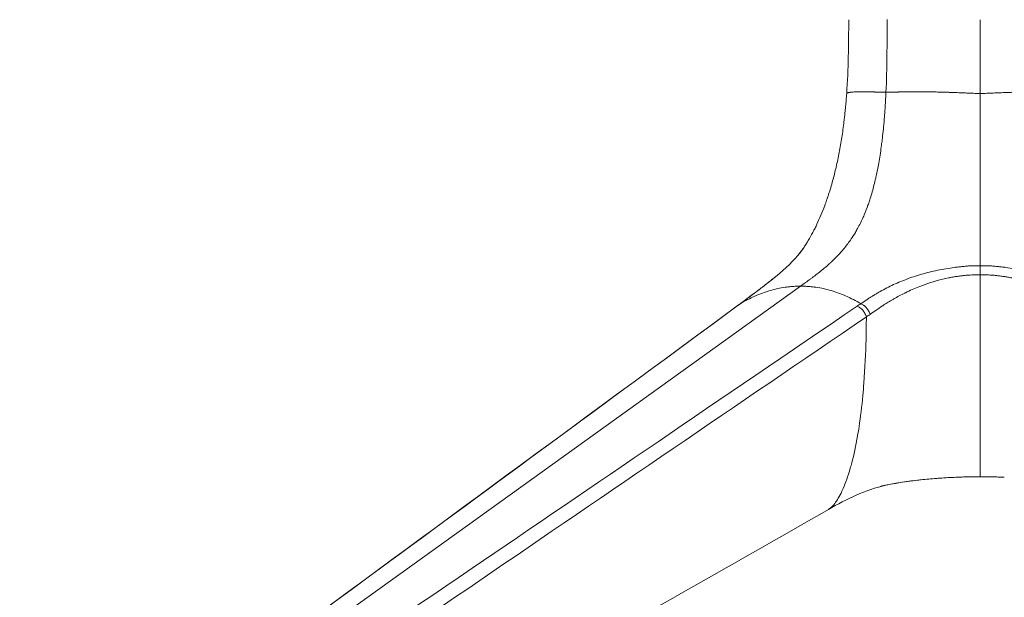
# Model space of a CAD drawing. Units: millimetres. Extents: x -15010 to -9553, y -7026 to 1023.
# Drawn here: x -13462 to -13229, y -3791 to -3654 of the extents above; entities that cross this region are included whole.
import ezdxf

# ---------------------------------------------------------------- set-up
doc = ezdxf.new("R2010")
doc.units = ezdxf.units.MM
doc.layers.add('00', color=7, linetype='Continuous', lineweight=20)
doc.layers.add('ANNOTATION', color=7, linetype='Continuous', lineweight=9)

# ---------------------------------------------------------------- blocks, each defined once
blk = doc.blocks.new('ALI650S_SIDE')
at = {"layer": '00'}
for p, q in [((-13259.75, -3671.36), (-13259.75, -3671.36)), ((-13266.85, -3677.9), (-13266.85, -3677.9)), ((-13283.05, -3714.98), (-13283.05, -3714.98)), ((-13258.56, -3722.39), (-13258.56, -3722.39)), ((-13266.53, -3763.59), (-13266.53, -3763.59)), ((-13266.39, -3763.22), (-13266.39, -3763.22))]:
    blk.add_line(p, q, dxfattribs=at)
for points in [[(-13266.27, -3671.75), (-13265.85, -3665.94), (-13265.83, -3660.11), (-13265.77, -3654.29)], [(-13256.99, -3671.44), (-13256.73, -3665.73), (-13256.74, -3660), (-13256.69, -3654.28)], [(-13279.85, -3712.4), (-13279.85, -3712.4), (-13279.85, -3712.4), (-13279.85, -3712.4)], [(-13292.44, -3722.12), (-13292.45, -3722.12), (-13292.45, -3722.13), (-13292.45, -3722.13)], [(-13292.44, -3722.12), (-13292.45, -3722.12), (-13292.45, -3722.13), (-13292.45, -3722.13)], [(-13292.44, -3722.12), (-13292.17, -3721.92), (-13291.9, -3721.72), (-13291.64, -3721.53)], [(-13236.04, -3762.23), (-13236.09, -3762.23), (-13236.15, -3762.23), (-13236.21, -3762.23)], [(-13234.75, -3762.23), (-13235.24, -3762.23), (-13235.72, -3762.23), (-13236.21, -3762.23)], [(-13233.29, -3762.23), (-13233.78, -3762.23), (-13234.26, -3762.23), (-13234.75, -3762.23)], [(-13233.46, -3762.23), (-13233.41, -3762.23), (-13233.35, -3762.23), (-13233.29, -3762.23)], [(-13269.61, -3769.15), (-13269.61, -3769.15), (-13269.61, -3769.15), (-13269.61, -3769.15)]]:
    blk.add_open_spline(points, degree=3, dxfattribs=at)
for points, knots in [([(-13266.27, -3671.75), (-13266.3, -3672.14), (-13266.33, -3672.53), (-13266.36, -3672.9), (-13266.37, -3673.07), (-13266.39, -3673.24), (-13266.4, -3673.41), (-13266.4, -3673.44), (-13266.41, -3673.48), (-13266.41, -3673.51)], [0.2114485, 0.2114485, 0.2114485, 0.2114485, 0.22849767, 0.22849767, 0.22849767, 0.23609073, 0.23609073, 0.23609073, 0.23774048, 0.23774048, 0.23774048, 0.23774048]), ([(-13266.85, -3677.9), (-13266.85, -3677.9), (-13266.85, -3677.89), (-13266.85, -3677.89), (-13266.85, -3677.89), (-13266.85, -3677.88), (-13266.85, -3677.88), (-13266.85, -3677.87), (-13266.85, -3677.86), (-13266.85, -3677.84), (-13266.84, -3677.82), (-13266.84, -3677.77), (-13266.83, -3677.73), (-13266.82, -3677.59), (-13266.81, -3677.49), (-13266.76, -3677.09), (-13266.73, -3676.78), (-13266.59, -3675.49), (-13266.49, -3674.49), (-13266.41, -3673.51)], [0, 0, 0, 0, 0.0010435, 0.0010435, 0.0020967, 0.0020967, 0.0036969, 0.0036969, 0.0063917, 0.0063917, 0.0116304, 0.0116304, 0.0233663, 0.0233663, 0.0539951, 0.0539951, 0.1458563, 0.1458563, 0.4440872, 0.4440872, 0.4440872, 0.4440872]), ([(-13266.85, -3677.9), (-13266.87, -3678.06), (-13266.89, -3678.21), (-13266.91, -3678.37), (-13266.99, -3679), (-13267.07, -3679.62), (-13267.15, -3680.24), (-13267.24, -3680.86), (-13267.33, -3681.47), (-13267.42, -3682.08), (-13267.61, -3683.29), (-13267.82, -3684.48), (-13268.04, -3685.64), (-13268.26, -3686.81), (-13268.5, -3687.96), (-13268.76, -3689.08), (-13269.02, -3690.2), (-13269.29, -3691.29), (-13269.59, -3692.37), (-13269.73, -3692.89), (-13269.88, -3693.4), (-13270.03, -3693.9), (-13270.03, -3693.92), (-13270.04, -3693.94), (-13270.05, -3693.96), (-13270.2, -3694.49), (-13270.37, -3695.01), (-13270.53, -3695.52), (-13270.57, -3695.65), (-13270.62, -3695.78), (-13270.66, -3695.91), (-13270.7, -3696.03), (-13270.74, -3696.16), (-13270.79, -3696.29), (-13270.81, -3696.35), (-13270.83, -3696.42), (-13270.85, -3696.47), (-13270.87, -3696.53), (-13270.88, -3696.58), (-13270.9, -3696.63), (-13270.93, -3696.73), (-13270.97, -3696.83), (-13271.01, -3696.93), (-13271.08, -3697.14), (-13271.15, -3697.34), (-13271.22, -3697.54), (-13271.29, -3697.74), (-13271.36, -3697.94), (-13271.44, -3698.13), (-13271.45, -3698.16), (-13271.46, -3698.18), (-13271.47, -3698.21), (-13271.75, -3698.97), (-13272.04, -3699.71), (-13272.34, -3700.42), (-13272.65, -3701.16), (-13272.97, -3701.87), (-13273.29, -3702.56), (-13273.44, -3702.88), (-13273.59, -3703.19), (-13273.74, -3703.49), (-13273.92, -3703.85), (-13274.11, -3704.21), (-13274.29, -3704.56), (-13274.63, -3705.2), (-13274.98, -3705.82), (-13275.33, -3706.41), (-13275.47, -3706.65), (-13275.62, -3706.89), (-13275.76, -3707.13), (-13275.95, -3707.43), (-13276.15, -3707.74), (-13276.34, -3708.03), (-13276.42, -3708.15), (-13276.5, -3708.27), (-13276.58, -3708.39)], [0.3038149, 0.3038149, 0.3038149, 0.3038149, 0.3100174, 0.3100174, 0.3100174, 0.3346597, 0.3346597, 0.3346597, 0.3593019, 0.3593019, 0.3593019, 0.4085864, 0.4085864, 0.4085864, 0.4578708, 0.4578708, 0.4578708, 0.5071553, 0.5071553, 0.5071553, 0.5308174, 0.5308174, 0.5308174, 0.5317975, 0.5317975, 0.5317975, 0.5564398, 0.5564398, 0.5564398, 0.5626003, 0.5626003, 0.5626003, 0.5687609, 0.5687609, 0.5687609, 0.5718412, 0.5718412, 0.5718412, 0.5749215, 0.5749215, 0.5749215, 0.581082, 0.581082, 0.581082, 0.5934031, 0.5934031, 0.5934031, 0.6057242, 0.6057242, 0.6057242, 0.6072316, 0.6072316, 0.6072316, 0.6550087, 0.6550087, 0.6550087, 0.7042932, 0.7042932, 0.7042932, 0.7267327, 0.7267327, 0.7267327, 0.7535777, 0.7535777, 0.7535777, 0.8028621, 0.8028621, 0.8028621, 0.8229917, 0.8229917, 0.8229917, 0.8494317, 0.8494317, 0.8494317, 0.8602365, 0.8602365, 0.8602365, 0.8602365]), ([(-13283.05, -3714.98), (-13280.65, -3713.04), (-13278.71, -3711.13), (-13276.98, -3708.95), (-13276.68, -3708.53), (-13276.51, -3708.28), (-13276.48, -3708.24), (-13276.47, -3708.23), (-13276.47, -3708.23), (-13276.47, -3708.23)], [0, 0, 0, 0, 1.214667, 1.214667, 1.521059, 1.521059, 1.592609, 1.592609, 1.608927, 1.608927, 1.608927, 1.608927]), ([(-13283.05, -3714.98), (-13280.65, -3713.04), (-13278.71, -3711.13), (-13277.01, -3708.99), (-13276.74, -3708.61), (-13276.58, -3708.39)], [0, 0, 0, 0, 1.214667, 1.214667, 1.493718, 1.493718, 1.493718, 1.493718]), ([(-13291.61, -3721.51), (-13291.6, -3721.5), (-13291.6, -3721.5), (-13291.55, -3721.46), (-13291.5, -3721.43), (-13291.33, -3721.3), (-13291.2, -3721.2), (-13290.68, -3720.82), (-13290.29, -3720.53), (-13288.76, -3719.4), (-13287.66, -3718.57), (-13285.99, -3717.29), (-13285.36, -3716.81), (-13284.48, -3716.12), (-13284.2, -3715.89), (-13283.78, -3715.56), (-13283.64, -3715.45), (-13283.43, -3715.29), (-13283.36, -3715.23), (-13283.25, -3715.14), (-13283.22, -3715.11), (-13283.16, -3715.07), (-13283.14, -3715.05), (-13283.11, -3715.03), (-13283.1, -3715.02), (-13283.08, -3715.01), (-13283.08, -3715), (-13283.07, -3714.99), (-13283.06, -3714.99), (-13283.05, -3714.98), (-13283.05, -3714.98), (-13283.05, -3714.98)], [0.006452, 0.006452, 0.006452, 0.006452, 0.0104, 0.0104, 0.032, 0.032, 0.0968, 0.0968, 0.291206, 0.291206, 0.875143, 0.875143, 1.253825, 1.253825, 1.443917, 1.443917, 1.538913, 1.538913, 1.586408, 1.586408, 1.610212, 1.610212, 1.622191, 1.622191, 1.628257, 1.628257, 1.631354, 1.631354, 1.632947, 1.632947, 1.634605, 1.634605, 1.634605, 1.634605]), ([(-13461.59, -3846.44), (-13441.34, -3831.56), (-13421.1, -3816.68), (-13364.73, -3775.25), (-13328.6, -3748.7), (-13292.45, -3722.13)], [0.012218, 0.012218, 0.012218, 0.012218, 10, 10, 27.832546, 27.832546, 27.832546, 27.832546]), ([(-13292.2, -3721.97), (-13292.06, -3721.87), (-13291.93, -3721.77), (-13291.8, -3721.67), (-13291.66, -3721.57), (-13291.53, -3721.47), (-13291.39, -3721.37)], [-0.1323645, -0.1323645, -0.1323645, -0.1323645, -0.0661822, -0.0661822, -0.0661822, 0.0000201, 0.0000201, 0.0000201, 0.0000201]), ([(-13263.83, -3721.97), (-13263.68, -3721.87), (-13263.54, -3721.77), (-13263.39, -3721.67), (-13263.25, -3721.57), (-13263.1, -3721.47), (-13262.96, -3721.37)], [-0.1323645, -0.1323645, -0.1323645, -0.1323645, -0.0661822, -0.0661822, -0.0661822, 0.0000201, 0.0000201, 0.0000201, 0.0000201]), ([(-13240.46, -3762.35), (-13243.02, -3762.47), (-13245.46, -3762.64), (-13251.01, -3763.18), (-13254.04, -3763.6), (-13261.95, -3765.31), (-13266.25, -3767.47), (-13270.59, -3769.95)], [0, 0, 0, 0, 0.809098, 0.809098, 1.940684, 1.940684, 3.919501, 3.919501, 3.919501, 3.919501]), ([(-13240.46, -3762.35), (-13241.64, -3762.41), (-13242.95, -3762.48), (-13244.34, -3762.58), (-13244.74, -3762.6), (-13245.14, -3762.64), (-13245.55, -3762.67), (-13246.75, -3762.76), (-13247.98, -3762.88), (-13249.23, -3763.01), (-13249.35, -3763.03), (-13249.46, -3763.04), (-13249.57, -3763.05), (-13250.94, -3763.21), (-13252.3, -3763.38), (-13253.63, -3763.59), (-13253.82, -3763.62), (-13254.02, -3763.65), (-13254.21, -3763.68), (-13255.33, -3763.87), (-13256.42, -3764.07), (-13257.47, -3764.3), (-13257.78, -3764.37), (-13258.08, -3764.44), (-13258.39, -3764.51)], [0.3236038, 0.3236038, 0.3236038, 0.3236038, 0.4608296, 0.4608296, 0.4608296, 0.5, 0.5, 0.5, 0.6145465, 0.6145465, 0.6145465, 0.625, 0.625, 0.625, 0.75, 0.75, 0.75, 0.7682187, 0.7682187, 0.7682187, 0.8749999, 0.8749999, 0.8749999, 0.9066741, 0.9066741, 0.9066741, 0.9066741]), ([(-13236.21, -3762.23), (-13236.37, -3762.24), (-13236.54, -3762.24), (-13236.73, -3762.24), (-13237.29, -3762.25), (-13237.94, -3762.26), (-13238.67, -3762.29), (-13239.1, -3762.3), (-13239.56, -3762.32), (-13240.04, -3762.34), (-13240.18, -3762.34), (-13240.32, -3762.35), (-13240.46, -3762.35)], [0.1223858, 0.1223858, 0.1223858, 0.1223858, 0.1536368, 0.1536368, 0.1536368, 0.25, 0.25, 0.25, 0.3072212, 0.3072212, 0.3072212, 0.3236038, 0.3236038, 0.3236038, 0.3236038]), ([(-13233.29, -3762.23), (-13233.13, -3762.24), (-13232.96, -3762.24), (-13232.77, -3762.24), (-13232.21, -3762.25), (-13231.56, -3762.26), (-13230.83, -3762.29), (-13230.4, -3762.3), (-13229.94, -3762.32), (-13229.46, -3762.34), (-13229.32, -3762.34), (-13229.18, -3762.35), (-13229.04, -3762.35)], [0.1223858, 0.1223858, 0.1223858, 0.1223858, 0.1536368, 0.1536368, 0.1536368, 0.25, 0.25, 0.25, 0.3072212, 0.3072212, 0.3072212, 0.3236038, 0.3236038, 0.3236038, 0.3236038]), ([(-13270.59, -3769.95), (-13292.56, -3782.51), (-13314.83, -3795.13), (-13375.34, -3829.17), (-13413.94, -3850.42), (-13450.8, -3871.99)], [0, 0, 0, 0, 10.000623, 10.000623, 27.006221, 27.006221, 27.006221, 27.006221])]:
    blk.add_open_spline(points, degree=3, knots=knots, dxfattribs=at)
at = {"layer": 'ANNOTATION'}
for p, q in [((-13266.85, -3677.9), (-13266.85, -3677.9)), ((-13453.95, -3844.23), (-13277.18, -3717.23)), ((-13264.14, -3720.69), (-13264.14, -3720.69)), ((-13262.83, -3722.57), (-13262.83, -3722.57)), ((-13261.7, -3722.23), (-13261.7, -3722.23)), ((-13262.47, -3743.22), (-13262.47, -3743.22))]:
    blk.add_line(p, q, dxfattribs=at)
for points in [[(-13234.75, -3671.75), (-13234.75, -3665.94), (-13234.75, -3660.11), (-13234.75, -3654.29)], [(-13279.85, -3712.4), (-13279.85, -3712.4), (-13279.85, -3712.4), (-13279.85, -3712.4)], [(-13292.45, -3722.13), (-13292.47, -3722.14), (-13292.48, -3722.15), (-13292.49, -3722.16)], [(-13292.2, -3721.97), (-13292.28, -3722.01), (-13292.36, -3722.06), (-13292.44, -3722.12)], [(-13291.83, -3721.69), (-13291.83, -3721.69), (-13291.83, -3721.69), (-13291.83, -3721.69)], [(-13291.64, -3721.53), (-13291.56, -3721.47), (-13291.48, -3721.42), (-13291.39, -3721.37)], [(-13263.83, -3721.97), (-13263.6, -3722.07), (-13263.15, -3722.27), (-13262.46, -3722.88), (-13261.92, -3723.68), (-13261.72, -3724.21), (-13261.62, -3724.48)], [(-13261.62, -3724.48), (-13292.06, -3745.2), (-13352.93, -3786.72), (-13413.8, -3828.27), (-13444.24, -3848.99)], [(-13260.76, -3723.89), (-13261.05, -3724.08), (-13261.33, -3724.28), (-13261.62, -3724.48)], [(-13269.52, -3769.05), (-13269.52, -3769.05), (-13269.52, -3769.05), (-13269.52, -3769.05)]]:
    blk.add_open_spline(points, degree=3, dxfattribs=at)
for points, knots in [([(-13277.18, -3717.23), (-13276.8, -3716.96), (-13276.42, -3716.68), (-13276.04, -3716.41), (-13276.03, -3716.41), (-13276.02, -3716.4), (-13276.01, -3716.39), (-13275.62, -3716.11), (-13275.23, -3715.83), (-13274.85, -3715.55), (-13274.76, -3715.48), (-13274.67, -3715.41), (-13274.57, -3715.34), (-13274.48, -3715.27), (-13274.38, -3715.2), (-13274.29, -3715.13), (-13274.2, -3715.06), (-13274.12, -3715), (-13274.04, -3714.94), (-13274.03, -3714.93), (-13274.03, -3714.93), (-13274.02, -3714.92), (-13273.94, -3714.87), (-13273.87, -3714.81), (-13273.79, -3714.75), (-13273.44, -3714.48), (-13273.09, -3714.21), (-13272.72, -3713.92), (-13272.54, -3713.78), (-13272.36, -3713.63), (-13272.17, -3713.48), (-13271.98, -3713.33), (-13271.79, -3713.17), (-13271.6, -3713.01), (-13271.23, -3712.7), (-13270.89, -3712.41), (-13270.55, -3712.11), (-13270.43, -3712), (-13270.32, -3711.9), (-13270.2, -3711.8), (-13270.01, -3711.62), (-13269.82, -3711.44), (-13269.63, -3711.27), (-13269.6, -3711.24), (-13269.57, -3711.21), (-13269.54, -3711.18), (-13269.22, -3710.87), (-13268.9, -3710.56), (-13268.59, -3710.24), (-13268.56, -3710.2), (-13268.52, -3710.16), (-13268.48, -3710.12), (-13268.21, -3709.84), (-13267.95, -3709.56), (-13267.7, -3709.28), (-13267.68, -3709.26), (-13267.66, -3709.23), (-13267.64, -3709.21), (-13267.63, -3709.2), (-13267.63, -3709.2), (-13267.62, -3709.19), (-13267.38, -3708.92), (-13267.15, -3708.64), (-13266.9, -3708.35), (-13266.89, -3708.33), (-13266.88, -3708.32), (-13266.86, -3708.3), (-13266.58, -3707.96), (-13266.29, -3707.59), (-13266.02, -3707.22), (-13265.74, -3706.84), (-13265.47, -3706.47), (-13265.21, -3706.08), (-13264.87, -3705.58), (-13264.54, -3705.06), (-13264.22, -3704.53), (-13264.05, -3704.24), (-13263.88, -3703.94), (-13263.71, -3703.63), (-13263.24, -3702.78), (-13262.8, -3701.89), (-13262.39, -3700.96), (-13262.3, -3700.76), (-13262.21, -3700.56), (-13262.13, -3700.36), (-13261.81, -3699.62), (-13261.52, -3698.85), (-13261.24, -3698.07), (-13261.18, -3697.91), (-13261.13, -3697.76), (-13261.07, -3697.6), (-13260.95, -3697.25), (-13260.83, -3696.9), (-13260.72, -3696.54), (-13260.55, -3696.02), (-13260.39, -3695.48), (-13260.24, -3694.96), (-13260.09, -3694.43), (-13259.95, -3693.91), (-13259.82, -3693.38), (-13259.68, -3692.84), (-13259.55, -3692.29), (-13259.42, -3691.72), (-13259.38, -3691.55), (-13259.34, -3691.38), (-13259.3, -3691.2), (-13259.09, -3690.23), (-13258.89, -3689.22), (-13258.7, -3688.16), (-13258.48, -3686.93), (-13258.28, -3685.64), (-13258.1, -3684.29), (-13258.07, -3684.08), (-13258.04, -3683.86), (-13258.01, -3683.64), (-13257.95, -3683.18), (-13257.89, -3682.71), (-13257.84, -3682.24), (-13257.76, -3681.54), (-13257.68, -3680.83), (-13257.61, -3680.1), (-13257.54, -3679.38), (-13257.47, -3678.64), (-13257.41, -3677.89), (-13257.38, -3677.52), (-13257.35, -3677.14), (-13257.32, -3676.75), (-13257.29, -3676.37), (-13257.26, -3675.97), (-13257.24, -3675.62), (-13257.22, -3675.45), (-13257.21, -3675.28), (-13257.2, -3675.11), (-13257.19, -3674.95), (-13257.18, -3674.77), (-13257.17, -3674.6), (-13257.15, -3674.26), (-13257.13, -3673.91), (-13257.11, -3673.56), (-13257.07, -3672.87), (-13257.03, -3672.16), (-13256.99, -3671.44)], [0, 0, 0, 0, 0.0243968, 0.0243968, 0.0243968, 0.0250645, 0.0250645, 0.0250645, 0.050129, 0.050129, 0.050129, 0.0563952, 0.0563952, 0.0563952, 0.0626613, 0.0626613, 0.0626613, 0.0689274, 0.0689274, 0.0689274, 0.0694557, 0.0694557, 0.0694557, 0.0751936, 0.0751936, 0.0751936, 0.1002581, 0.1002581, 0.1002581, 0.1127903, 0.1127903, 0.1127903, 0.1253226, 0.1253226, 0.1253226, 0.1503871, 0.1503871, 0.1503871, 0.1588806, 0.1588806, 0.1588806, 0.1731648, 0.1731648, 0.1731648, 0.1754516, 0.1754516, 0.1754516, 0.2005162, 0.2005162, 0.2005162, 0.2036896, 0.2036896, 0.2036896, 0.2255807, 0.2255807, 0.2255807, 0.2275173, 0.2275173, 0.2275173, 0.2278601, 0.2278601, 0.2278601, 0.2494088, 0.2494088, 0.2494088, 0.2506452, 0.2506452, 0.2506452, 0.2757097, 0.2757097, 0.2757097, 0.3007742, 0.3007742, 0.3007742, 0.3330491, 0.3330491, 0.3330491, 0.3509033, 0.3509033, 0.3509033, 0.4010323, 0.4010323, 0.4010323, 0.4117437, 0.4117437, 0.4117437, 0.4511613, 0.4511613, 0.4511613, 0.458924, 0.458924, 0.458924, 0.4762259, 0.4762259, 0.4762259, 0.5012904, 0.5012904, 0.5012904, 0.5263549, 0.5263549, 0.5263549, 0.5514194, 0.5514194, 0.5514194, 0.558964, 0.558964, 0.558964, 0.6015485, 0.6015485, 0.6015485, 0.6516775, 0.6516775, 0.6516775, 0.659684, 0.659684, 0.659684, 0.676742, 0.676742, 0.676742, 0.7018065, 0.7018065, 0.7018065, 0.7268711, 0.7268711, 0.7268711, 0.7394033, 0.7394033, 0.7394033, 0.7519356, 0.7519356, 0.7519356, 0.7582017, 0.7582017, 0.7582017, 0.7644678, 0.7644678, 0.7644678, 0.7770001, 0.7770001, 0.7770001, 0.8020646, 0.8020646, 0.8020646, 0.8020646]), ([(-13266.27, -3671.75), (-13266.27, -3671.72), (-13266.26, -3671.67), (-13266.17, -3671.61), (-13266.02, -3671.55), (-13265.86, -3671.51), (-13265.74, -3671.49), (-13265.65, -3671.47), (-13265.6, -3671.47), (-13265.56, -3671.46), (-13265.49, -3671.45), (-13265.41, -3671.44), (-13265.26, -3671.42), (-13265.05, -3671.4), (-13264.71, -3671.37), (-13264.43, -3671.35), (-13264.21, -3671.34), (-13264.11, -3671.34), (-13264.03, -3671.34), (-13263.98, -3671.34), (-13263.95, -3671.34), (-13263.88, -3671.34), (-13263.87, -3671.34), (-13263.85, -3671.34), (-13263.78, -3671.34), (-13263.63, -3671.34), (-13263.4, -3671.33), (-13263.11, -3671.33), (-13262.57, -3671.33), (-13261.9, -3671.33), (-13261.19, -3671.34), (-13260.61, -3671.35), (-13260.13, -3671.36), (-13259.91, -3671.36), (-13259.81, -3671.36), (-13259.78, -3671.36), (-13259.72, -3671.36), (-13259.62, -3671.37), (-13259.47, -3671.37), (-13259.32, -3671.37), (-13259.1, -3671.37), (-13258.86, -3671.38), (-13258.52, -3671.39), (-13257.91, -3671.4), (-13257.36, -3671.42), (-13256.99, -3671.44)], [0, 0, 0, 0, 0.0625, 0.125, 0.1875, 0.21875, 0.25, 0.265625, 0.2734375, 0.28125, 0.2890625, 0.296875, 0.3125, 0.34375, 0.375, 0.4375, 0.453125, 0.46875, 0.484375, 0.4921875, 0.4960938, 0.5, 0.5078125, 0.515625, 0.53125, 0.5625, 0.578125, 0.59375, 0.625, 0.6875, 0.71875, 0.75, 0.78125, 0.8125, 0.8203125, 0.828125, 0.8359375, 0.84375, 0.8515625, 0.859375, 0.875, 0.890625, 0.90625, 0.9375, 0.9999777, 0.9999777, 0.9999777, 0.9999777]), ([(-13234.75, -3671.75), (-13235.27, -3671.72), (-13236.31, -3671.67), (-13237.86, -3671.61), (-13239.14, -3671.55), (-13240.16, -3671.51), (-13240.78, -3671.49), (-13241.23, -3671.47), (-13241.47, -3671.47), (-13241.67, -3671.46), (-13241.95, -3671.45), (-13242.28, -3671.44), (-13242.86, -3671.42), (-13243.61, -3671.4), (-13244.7, -3671.37), (-13245.49, -3671.35), (-13246.05, -3671.34), (-13246.31, -3671.34), (-13246.51, -3671.34), (-13246.64, -3671.34), (-13246.72, -3671.34), (-13246.87, -3671.34), (-13246.9, -3671.34), (-13246.95, -3671.34), (-13247.12, -3671.34), (-13247.47, -3671.34), (-13247.97, -3671.33), (-13248.58, -3671.33), (-13249.64, -3671.33), (-13250.82, -3671.33), (-13251.94, -3671.34), (-13252.8, -3671.35), (-13253.44, -3671.36), (-13253.73, -3671.36), (-13253.86, -3671.36), (-13253.9, -3671.36), (-13253.97, -3671.36), (-13254.11, -3671.37), (-13254.3, -3671.37), (-13254.48, -3671.37), (-13254.73, -3671.37), (-13255.02, -3671.38), (-13255.41, -3671.39), (-13256.07, -3671.4), (-13256.63, -3671.42), (-13256.99, -3671.44)], [0, 0, 0, 0, 0.0625, 0.125, 0.1875, 0.21875, 0.25, 0.265625, 0.273438, 0.28125, 0.289062, 0.296875, 0.3125, 0.34375, 0.375, 0.4375, 0.453125, 0.46875, 0.484375, 0.492188, 0.496094, 0.5, 0.507812, 0.515625, 0.53125, 0.5625, 0.578125, 0.59375, 0.625, 0.6875, 0.71875, 0.75, 0.78125, 0.8125, 0.820312, 0.828125, 0.835938, 0.84375, 0.851562, 0.859375, 0.875, 0.890625, 0.90625, 0.9375, 1, 1, 1, 1]), ([(-13234.75, -3671.75), (-13234.75, -3672.14), (-13234.75, -3672.53), (-13234.75, -3672.9), (-13234.75, -3673.07), (-13234.75, -3673.24), (-13234.75, -3673.41), (-13234.75, -3673.67), (-13234.75, -3673.94), (-13234.75, -3674.2), (-13234.75, -3674.47), (-13234.75, -3674.73), (-13234.75, -3674.98), (-13234.75, -3675.24), (-13234.75, -3675.49), (-13234.75, -3675.74), (-13234.75, -3675.87), (-13234.75, -3675.99), (-13234.75, -3676.11), (-13234.75, -3676.23), (-13234.75, -3676.34), (-13234.75, -3676.48), (-13234.75, -3676.62), (-13234.75, -3676.79), (-13234.75, -3676.95), (-13234.75, -3677.11), (-13234.75, -3677.27), (-13234.75, -3677.43), (-13234.75, -3677.74), (-13234.75, -3678.06), (-13234.75, -3678.37), (-13234.75, -3679), (-13234.75, -3679.62), (-13234.75, -3680.24), (-13234.75, -3680.86), (-13234.75, -3681.47), (-13234.75, -3682.08), (-13234.75, -3683.29), (-13234.75, -3684.48), (-13234.75, -3685.64), (-13234.75, -3686.81), (-13234.75, -3687.96), (-13234.75, -3689.08), (-13234.75, -3690.2), (-13234.75, -3691.29), (-13234.75, -3692.37), (-13234.75, -3692.89), (-13234.75, -3693.4), (-13234.75, -3693.9), (-13234.75, -3693.92), (-13234.75, -3693.94), (-13234.75, -3693.96), (-13234.75, -3694.49), (-13234.75, -3695.01), (-13234.75, -3695.52), (-13234.75, -3695.65), (-13234.75, -3695.78), (-13234.75, -3695.91), (-13234.75, -3696.03), (-13234.75, -3696.16), (-13234.75, -3696.29), (-13234.75, -3696.35), (-13234.75, -3696.42), (-13234.75, -3696.47), (-13234.75, -3696.53), (-13234.75, -3696.58), (-13234.75, -3696.63), (-13234.75, -3696.73), (-13234.75, -3696.83), (-13234.75, -3696.93), (-13234.75, -3697.14), (-13234.75, -3697.34), (-13234.75, -3697.54), (-13234.75, -3697.74), (-13234.75, -3697.94), (-13234.75, -3698.13), (-13234.75, -3698.16), (-13234.75, -3698.18), (-13234.75, -3698.21), (-13234.75, -3698.97), (-13234.75, -3699.71), (-13234.75, -3700.42), (-13234.76, -3701.16), (-13234.76, -3701.87), (-13234.76, -3702.56), (-13234.76, -3702.88), (-13234.76, -3703.19), (-13234.76, -3703.49), (-13234.76, -3703.85), (-13234.76, -3704.21), (-13234.76, -3704.56), (-13234.76, -3705.2), (-13234.76, -3705.82), (-13234.76, -3706.41), (-13234.76, -3706.65), (-13234.76, -3706.89), (-13234.76, -3707.13), (-13234.76, -3707.43), (-13234.76, -3707.74), (-13234.76, -3708.03), (-13234.76, -3708.61), (-13234.76, -3709.16), (-13234.75, -3709.69), (-13234.75, -3710.64), (-13234.75, -3711.52), (-13234.75, -3712.3), (-13234.75, -3712.33), (-13234.75, -3712.36), (-13234.75, -3712.4)], [0.2114485, 0.2114485, 0.2114485, 0.2114485, 0.2284977, 0.2284977, 0.2284977, 0.2360907, 0.2360907, 0.2360907, 0.2484119, 0.2484119, 0.2484119, 0.260733, 0.260733, 0.260733, 0.2730541, 0.2730541, 0.2730541, 0.2792146, 0.2792146, 0.2792146, 0.2853752, 0.2853752, 0.2853752, 0.2915358, 0.2915358, 0.2915358, 0.2976963, 0.2976963, 0.2976963, 0.3100174, 0.3100174, 0.3100174, 0.3346597, 0.3346597, 0.3346597, 0.3593019, 0.3593019, 0.3593019, 0.4085864, 0.4085864, 0.4085864, 0.4578708, 0.4578708, 0.4578708, 0.5071553, 0.5071553, 0.5071553, 0.5308174, 0.5308174, 0.5308174, 0.5317975, 0.5317975, 0.5317975, 0.5564398, 0.5564398, 0.5564398, 0.5626003, 0.5626003, 0.5626003, 0.5687609, 0.5687609, 0.5687609, 0.5718412, 0.5718412, 0.5718412, 0.5749215, 0.5749215, 0.5749215, 0.581082, 0.581082, 0.581082, 0.5934031, 0.5934031, 0.5934031, 0.6057242, 0.6057242, 0.6057242, 0.6072316, 0.6072316, 0.6072316, 0.6550087, 0.6550087, 0.6550087, 0.7042932, 0.7042932, 0.7042932, 0.7267327, 0.7267327, 0.7267327, 0.7535777, 0.7535777, 0.7535777, 0.8028621, 0.8028621, 0.8028621, 0.8229917, 0.8229917, 0.8229917, 0.8494317, 0.8494317, 0.8494317, 0.9014311, 0.9014311, 0.9014311, 0.995936, 0.995936, 0.995936, 1, 1, 1, 1]), ([(-13234.75, -3671.75), (-13234.23, -3671.72), (-13233.19, -3671.67), (-13231.64, -3671.61), (-13230.36, -3671.55), (-13229.34, -3671.51), (-13228.72, -3671.49), (-13228.27, -3671.47), (-13228.03, -3671.47), (-13227.83, -3671.46), (-13227.55, -3671.45), (-13227.22, -3671.44), (-13226.64, -3671.42), (-13225.89, -3671.4), (-13224.8, -3671.37), (-13224.01, -3671.35), (-13223.45, -3671.34), (-13223.19, -3671.34), (-13222.99, -3671.34), (-13222.86, -3671.34), (-13222.78, -3671.34), (-13222.63, -3671.34), (-13222.6, -3671.34), (-13222.55, -3671.34), (-13222.38, -3671.34), (-13222.03, -3671.34), (-13221.53, -3671.33), (-13220.92, -3671.33), (-13219.86, -3671.33), (-13218.68, -3671.33), (-13217.56, -3671.34), (-13216.7, -3671.35), (-13216.06, -3671.36), (-13215.77, -3671.36), (-13215.64, -3671.36), (-13215.6, -3671.36), (-13215.53, -3671.36), (-13215.39, -3671.37), (-13215.2, -3671.37), (-13215.02, -3671.37), (-13214.77, -3671.37), (-13214.48, -3671.38), (-13214.09, -3671.39), (-13213.43, -3671.4), (-13212.87, -3671.42), (-13212.51, -3671.44)], [0.0000162, 0.0000162, 0.0000162, 0.0000162, 0.0625, 0.125, 0.1875, 0.21875, 0.25, 0.265625, 0.2734375, 0.28125, 0.2890625, 0.296875, 0.3125, 0.34375, 0.375, 0.4375, 0.453125, 0.46875, 0.484375, 0.4921875, 0.4960938, 0.5, 0.5078125, 0.515625, 0.53125, 0.5625, 0.578125, 0.59375, 0.625, 0.6875, 0.71875, 0.75, 0.78125, 0.8125, 0.8203125, 0.828125, 0.8359375, 0.84375, 0.8515625, 0.859375, 0.875, 0.890625, 0.90625, 0.9375, 0.9999777, 0.9999777, 0.9999777, 0.9999777]), ([(-13234.75, -3712.4), (-13235.08, -3712.4), (-13235.59, -3712.4), (-13236.26, -3712.4), (-13236.79, -3712.42), (-13237.21, -3712.44), (-13237.71, -3712.47), (-13238.22, -3712.51), (-13238.82, -3712.57), (-13239.3, -3712.62), (-13239.99, -3712.7), (-13241.16, -3712.84), (-13243.48, -3713.19), (-13246.76, -3713.87), (-13249.86, -3714.76), (-13252.22, -3715.6), (-13253.96, -3716.3), (-13255.61, -3717.04), (-13257.23, -3717.85), (-13258.45, -3718.53), (-13259.44, -3719.1), (-13260.2, -3719.57), (-13260.85, -3719.98), (-13261.77, -3720.58), (-13262.48, -3721.05), (-13262.96, -3721.37)], [0, 0, 0, 0, 0.03125, 0.046875, 0.0625, 0.078125, 0.09375, 0.109375, 0.125, 0.140625, 0.15625, 0.1875, 0.25, 0.375, 0.5, 0.5625, 0.625, 0.6875, 0.75, 0.8125, 0.84375, 0.875, 0.90625, 0.9375, 0.9998945, 0.9998945, 0.9998945, 0.9998945]), ([(-13234.75, -3712.4), (-13234.75, -3712.48), (-13234.75, -3712.55), (-13234.75, -3712.64), (-13234.75, -3712.81), (-13234.75, -3712.99), (-13234.75, -3713.2), (-13234.75, -3713.25), (-13234.75, -3713.3), (-13234.75, -3713.36), (-13234.75, -3713.52), (-13234.75, -3713.69), (-13234.75, -3713.86), (-13234.75, -3714.09), (-13234.75, -3714.32), (-13234.75, -3714.55)], [0.0000116, 0.0000116, 0.0000116, 0.0000116, 0.1420862, 0.1420862, 0.1420862, 0.4271567, 0.4271567, 0.4271567, 0.5, 0.5, 0.5, 0.7161368, 0.7161368, 0.7161368, 1, 1, 1, 1]), ([(-13234.75, -3712.4), (-13234.42, -3712.4), (-13233.91, -3712.4), (-13233.24, -3712.4), (-13232.71, -3712.42), (-13232.29, -3712.44), (-13231.79, -3712.47), (-13231.28, -3712.51), (-13230.68, -3712.57), (-13230.2, -3712.62), (-13229.51, -3712.7), (-13228.34, -3712.84), (-13226.02, -3713.19), (-13222.74, -3713.87), (-13219.64, -3714.76), (-13217.28, -3715.6), (-13215.54, -3716.3), (-13213.89, -3717.04), (-13212.27, -3717.85), (-13211.05, -3718.53), (-13210.06, -3719.1), (-13209.3, -3719.57), (-13208.65, -3719.98), (-13207.73, -3720.58), (-13207.02, -3721.05), (-13206.54, -3721.37)], [0, 0, 0, 0, 0.03125, 0.046875, 0.0625, 0.078125, 0.09375, 0.109375, 0.125, 0.140625, 0.15625, 0.1875, 0.25, 0.375, 0.5, 0.5625, 0.625, 0.6875, 0.75, 0.8125, 0.84375, 0.875, 0.90625, 0.9375, 0.9998945, 0.9998945, 0.9998945, 0.9998945]), ([(-13283.05, -3714.98), (-13283.05, -3714.98), (-13283.29, -3715.18), (-13283.81, -3715.6), (-13284.7, -3716.3), (-13285.64, -3717.04), (-13286.69, -3717.85), (-13287.58, -3718.53), (-13288.34, -3719.1), (-13288.97, -3719.57), (-13289.51, -3719.98), (-13290.31, -3720.58), (-13290.95, -3721.05), (-13291.39, -3721.37)], [0.4997808, 0.4997808, 0.4997808, 0.4997808, 0.5, 0.5625, 0.625, 0.6875, 0.75, 0.8125, 0.84375, 0.875, 0.90625, 0.9375, 0.9997649, 0.9997649, 0.9997649, 0.9997649]), ([(-13234.75, -3714.55), (-13235.44, -3714.55), (-13236.04, -3714.54), (-13236.64, -3714.56), (-13236.68, -3714.57), (-13236.72, -3714.57), (-13236.75, -3714.57), (-13237.19, -3714.59), (-13237.63, -3714.62), (-13238.08, -3714.66), (-13238.21, -3714.67), (-13238.35, -3714.69), (-13238.49, -3714.7), (-13238.78, -3714.73), (-13239.07, -3714.76), (-13239.36, -3714.8), (-13239.7, -3714.84), (-13240.03, -3714.89), (-13240.37, -3714.94), (-13240.64, -3714.98), (-13240.91, -3715.03), (-13241.18, -3715.08), (-13241.37, -3715.11), (-13241.56, -3715.14), (-13241.75, -3715.18), (-13241.77, -3715.18), (-13241.79, -3715.19), (-13241.81, -3715.19), (-13241.95, -3715.22), (-13242.08, -3715.24), (-13242.22, -3715.27), (-13243.13, -3715.46), (-13244.02, -3715.67), (-13244.9, -3715.91), (-13245.2, -3716), (-13245.5, -3716.08), (-13245.8, -3716.17), (-13245.81, -3716.17), (-13245.81, -3716.18), (-13245.82, -3716.18), (-13246.69, -3716.44), (-13247.55, -3716.73), (-13248.38, -3717.04), (-13248.66, -3717.14), (-13248.93, -3717.25), (-13249.2, -3717.35), (-13249.74, -3717.57), (-13250.27, -3717.79), (-13250.79, -3718.02), (-13251.33, -3718.26), (-13251.85, -3718.51), (-13252.37, -3718.76), (-13252.42, -3718.78), (-13252.46, -3718.81), (-13252.51, -3718.83), (-13252.52, -3718.83), (-13252.53, -3718.84), (-13252.54, -3718.84), (-13253.43, -3719.29), (-13254.29, -3719.75), (-13255.13, -3720.24), (-13255.19, -3720.27), (-13255.26, -3720.31), (-13255.33, -3720.35), (-13255.71, -3720.57), (-13256.08, -3720.8), (-13256.45, -3721.03), (-13256.8, -3721.24), (-13257.14, -3721.45), (-13257.48, -3721.67), (-13257.53, -3721.7), (-13257.58, -3721.74), (-13257.63, -3721.77), (-13257.69, -3721.81), (-13257.76, -3721.85), (-13257.82, -3721.9), (-13258.81, -3722.54), (-13259.78, -3723.21), (-13260.76, -3723.89)], [0, 0, 0, 0, 0.0625, 0.0625, 0.0625, 0.06623, 0.06623, 0.06623, 0.1110556, 0.1110556, 0.1110556, 0.125, 0.125, 0.125, 0.1539813, 0.1539813, 0.1539813, 0.1875, 0.1875, 0.1875, 0.2146572, 0.2146572, 0.2146572, 0.233887, 0.233887, 0.233887, 0.2359604, 0.2359604, 0.2359604, 0.25, 0.25, 0.25, 0.3428592, 0.3428592, 0.3428592, 0.375, 0.375, 0.375, 0.3755161, 0.3755161, 0.3755161, 0.469209, 0.469209, 0.469209, 0.5, 0.5, 0.5, 0.5617271, 0.5617271, 0.5617271, 0.625, 0.625, 0.625, 0.6304938, 0.6304938, 0.6304938, 0.6317801, 0.6317801, 0.6317801, 0.7413433, 0.7413433, 0.7413433, 0.75, 0.75, 0.75, 0.7999778, 0.7999778, 0.7999778, 0.846742, 0.846742, 0.846742, 0.8535119, 0.8535119, 0.8535119, 0.8625407, 0.8625407, 0.8625407, 1, 1, 1, 1]), ([(-13234.75, -3714.55), (-13234.06, -3714.55), (-13233.46, -3714.54), (-13232.86, -3714.56), (-13232.82, -3714.57), (-13232.78, -3714.57), (-13232.75, -3714.57), (-13232.31, -3714.59), (-13231.87, -3714.62), (-13231.42, -3714.66), (-13231.29, -3714.67), (-13231.15, -3714.69), (-13231.01, -3714.7), (-13230.72, -3714.73), (-13230.43, -3714.76), (-13230.14, -3714.8), (-13229.8, -3714.84), (-13229.47, -3714.89), (-13229.13, -3714.94), (-13228.86, -3714.98), (-13228.59, -3715.03), (-13228.32, -3715.08), (-13228.13, -3715.11), (-13227.94, -3715.14), (-13227.75, -3715.18), (-13227.73, -3715.18), (-13227.71, -3715.19), (-13227.69, -3715.19), (-13227.55, -3715.22), (-13227.42, -3715.24), (-13227.28, -3715.27), (-13226.37, -3715.46), (-13225.48, -3715.67), (-13224.6, -3715.91), (-13224.3, -3716), (-13223.99, -3716.08), (-13223.7, -3716.17), (-13223.69, -3716.17), (-13223.69, -3716.18), (-13223.68, -3716.18), (-13222.81, -3716.44), (-13221.95, -3716.73), (-13221.12, -3717.04), (-13220.84, -3717.14), (-13220.57, -3717.25), (-13220.3, -3717.35), (-13219.76, -3717.57), (-13219.23, -3717.79), (-13218.71, -3718.02), (-13218.17, -3718.26), (-13217.65, -3718.51), (-13217.13, -3718.76), (-13217.08, -3718.78), (-13217.04, -3718.81), (-13216.99, -3718.83), (-13216.98, -3718.83), (-13216.97, -3718.84), (-13216.96, -3718.84), (-13216.07, -3719.29), (-13215.21, -3719.75), (-13214.37, -3720.24), (-13214.31, -3720.27), (-13214.24, -3720.31), (-13214.17, -3720.35), (-13213.79, -3720.57), (-13213.42, -3720.8), (-13213.05, -3721.03), (-13212.7, -3721.24), (-13212.36, -3721.45), (-13212.02, -3721.67), (-13211.97, -3721.7), (-13211.92, -3721.74), (-13211.87, -3721.77), (-13211.81, -3721.81), (-13211.74, -3721.85), (-13211.68, -3721.9), (-13210.69, -3722.54), (-13209.72, -3723.21), (-13208.74, -3723.89)], [0, 0, 0, 0, 0.0625, 0.0625, 0.0625, 0.06623, 0.06623, 0.06623, 0.1110556, 0.1110556, 0.1110556, 0.125, 0.125, 0.125, 0.1539813, 0.1539813, 0.1539813, 0.1875, 0.1875, 0.1875, 0.2146572, 0.2146572, 0.2146572, 0.233887, 0.233887, 0.233887, 0.2359604, 0.2359604, 0.2359604, 0.25, 0.25, 0.25, 0.3428592, 0.3428592, 0.3428592, 0.375, 0.375, 0.375, 0.3755161, 0.3755161, 0.3755161, 0.469209, 0.469209, 0.469209, 0.5, 0.5, 0.5, 0.5617271, 0.5617271, 0.5617271, 0.625, 0.625, 0.625, 0.6304938, 0.6304938, 0.6304938, 0.6317801, 0.6317801, 0.6317801, 0.7413433, 0.7413433, 0.7413433, 0.75, 0.75, 0.75, 0.7999778, 0.7999778, 0.7999778, 0.846742, 0.846742, 0.846742, 0.8535119, 0.8535119, 0.8535119, 0.8625407, 0.8625407, 0.8625407, 1, 1, 1, 1]), ([(-13234.75, -3714.55), (-13234.75, -3715.96), (-13234.75, -3717.83), (-13234.75, -3719.97), (-13234.75, -3722.86), (-13234.75, -3726.23), (-13234.75, -3729.68), (-13234.75, -3733.12), (-13234.75, -3736.64), (-13234.75, -3739.95), (-13234.75, -3743.26), (-13234.75, -3746.36), (-13234.75, -3749.06), (-13234.75, -3751.77), (-13234.75, -3754.08), (-13234.75, -3755.93), (-13234.75, -3756.11), (-13234.75, -3756.29), (-13234.75, -3756.46), (-13234.75, -3758.05), (-13234.75, -3759.27), (-13234.75, -3760.14), (-13234.75, -3760.2), (-13234.75, -3760.27), (-13234.75, -3760.33), (-13234.75, -3761.18), (-13234.75, -3761.68), (-13234.75, -3761.94), (-13234.75, -3762.22), (-13234.75, -3762.23), (-13234.75, -3762.23)], [0, 0, 0, 0, 0.09535, 0.09535, 0.09535, 0.224582, 0.224582, 0.224582, 0.353818, 0.353818, 0.353818, 0.483055, 0.483055, 0.483055, 0.61229, 0.61229, 0.61229, 0.625, 0.625, 0.625, 0.741526, 0.741526, 0.741526, 0.75, 0.75, 0.75, 0.870762, 0.870762, 0.870762, 1, 1, 1, 1]), ([(-13291.39, -3721.37), (-13290.25, -3720.68), (-13288.52, -3719.77), (-13286.18, -3718.83), (-13284.41, -3718.24), (-13282.63, -3717.79), (-13281.12, -3717.52), (-13280.07, -3717.39), (-13279.54, -3717.33), (-13279.24, -3717.31), (-13278.99, -3717.29), (-13278.85, -3717.28), (-13278.59, -3717.26), (-13278.11, -3717.24), (-13277.57, -3717.23), (-13277.18, -3717.23)], [0.0000029, 0.0000029, 0.0000029, 0.0000029, 0.25, 0.375, 0.5, 0.625, 0.75, 0.8125, 0.84375, 0.859375, 0.875, 0.890625, 0.90625, 0.9375, 1, 1, 1, 1]), ([(-13262.96, -3721.37), (-13264.11, -3720.68), (-13265.84, -3719.77), (-13268.18, -3718.83), (-13269.94, -3718.24), (-13271.72, -3717.79), (-13273.23, -3717.52), (-13274.28, -3717.39), (-13274.81, -3717.33), (-13275.11, -3717.31), (-13275.36, -3717.29), (-13275.51, -3717.28), (-13275.76, -3717.26), (-13276.25, -3717.24), (-13276.78, -3717.23), (-13277.18, -3717.23)], [0.0000029, 0.0000029, 0.0000029, 0.0000029, 0.25, 0.375, 0.5, 0.625, 0.75, 0.8125, 0.84375, 0.859375, 0.875, 0.890625, 0.90625, 0.9375, 1, 1, 1, 1]), ([(-13292.2, -3721.97), (-13322.17, -3743.99), (-13350.22, -3764.61), (-13376.37, -3783.83), (-13407.39, -3806.63), (-13435.72, -3827.46), (-13461.39, -3846.32)], [0, 0, 0, 0, 0.457399, 0.457399, 0.457399, 0.9999938, 0.9999938, 0.9999938, 0.9999938]), ([(-13263.83, -3721.97), (-13296.16, -3743.99), (-13326.46, -3764.61), (-13354.7, -3783.83), (-13388.2, -3806.63), (-13418.81, -3827.46), (-13446.51, -3846.32)], [0, 0, 0, 0, 0.457399, 0.457399, 0.457399, 0.9999995, 0.9999995, 0.9999995, 0.9999995]), ([(-13260.76, -3723.89), (-13260.86, -3723.62), (-13260.95, -3723.35), (-13261.09, -3723.08), (-13261.17, -3722.95), (-13261.25, -3722.81), (-13261.34, -3722.68), (-13261.42, -3722.56), (-13261.52, -3722.43), (-13261.62, -3722.32), (-13261.66, -3722.27), (-13261.69, -3722.23), (-13261.73, -3722.19), (-13261.88, -3722.05), (-13262.03, -3721.91), (-13262.18, -3721.8), (-13262.21, -3721.78), (-13262.25, -3721.75), (-13262.28, -3721.73), (-13262.51, -3721.58), (-13262.73, -3721.47), (-13262.96, -3721.37)], [0, 0, 0, 0, 0.25, 0.25, 0.25, 0.377018, 0.377018, 0.377018, 0.5, 0.5, 0.5, 0.545077, 0.545077, 0.545077, 0.712605, 0.712605, 0.712605, 0.75, 0.75, 0.75, 1, 1, 1, 1]), ([(-13261.62, -3724.48), (-13261.63, -3725.99), (-13261.65, -3727.82), (-13261.7, -3729.83), (-13261.78, -3732.99), (-13261.94, -3736.58), (-13262.21, -3740.13), (-13262.28, -3741.11), (-13262.37, -3742.08), (-13262.46, -3743.05), (-13262.7, -3745.6), (-13262.99, -3748.09), (-13263.34, -3750.41), (-13263.45, -3751.14), (-13263.57, -3751.86), (-13263.69, -3752.56), (-13264.1, -3754.91), (-13264.56, -3757.05), (-13265.06, -3758.94), (-13265.18, -3759.39), (-13265.3, -3759.82), (-13265.42, -3760.24), (-13265.96, -3762.11), (-13266.54, -3763.7), (-13267.1, -3764.99), (-13267.2, -3765.21), (-13267.29, -3765.42), (-13267.39, -3765.62), (-13267.98, -3766.89), (-13268.56, -3767.84), (-13269.09, -3768.53), (-13269.14, -3768.61), (-13269.2, -3768.68), (-13269.25, -3768.75), (-13269.76, -3769.37), (-13270.22, -3769.74), (-13270.59, -3769.95)], [0.0000003, 0.0000003, 0.0000003, 0.0000003, 0.0830464, 0.0830464, 0.0830464, 0.2140449, 0.2140449, 0.2140449, 0.2499999, 0.2499999, 0.2499999, 0.3450742, 0.3450742, 0.3450742, 0.3749998, 0.3749998, 0.3749998, 0.4760583, 0.4760583, 0.4760583, 0.4999997, 0.4999997, 0.4999997, 0.6070351, 0.6070351, 0.6070351, 0.6249996, 0.6249996, 0.6249996, 0.7380258, 0.7380258, 0.7380258, 0.7499996, 0.7499996, 0.7499996, 0.8607544, 0.8607544, 0.8607544, 0.8607544])]:
    blk.add_open_spline(points, degree=3, knots=knots, dxfattribs=at)

msp = doc.modelspace()

# ---------------------------------------------------------------- block references
msp.add_blockref('ALI650S_SIDE', (0, 0))

doc.saveas('drawing.dxf')
